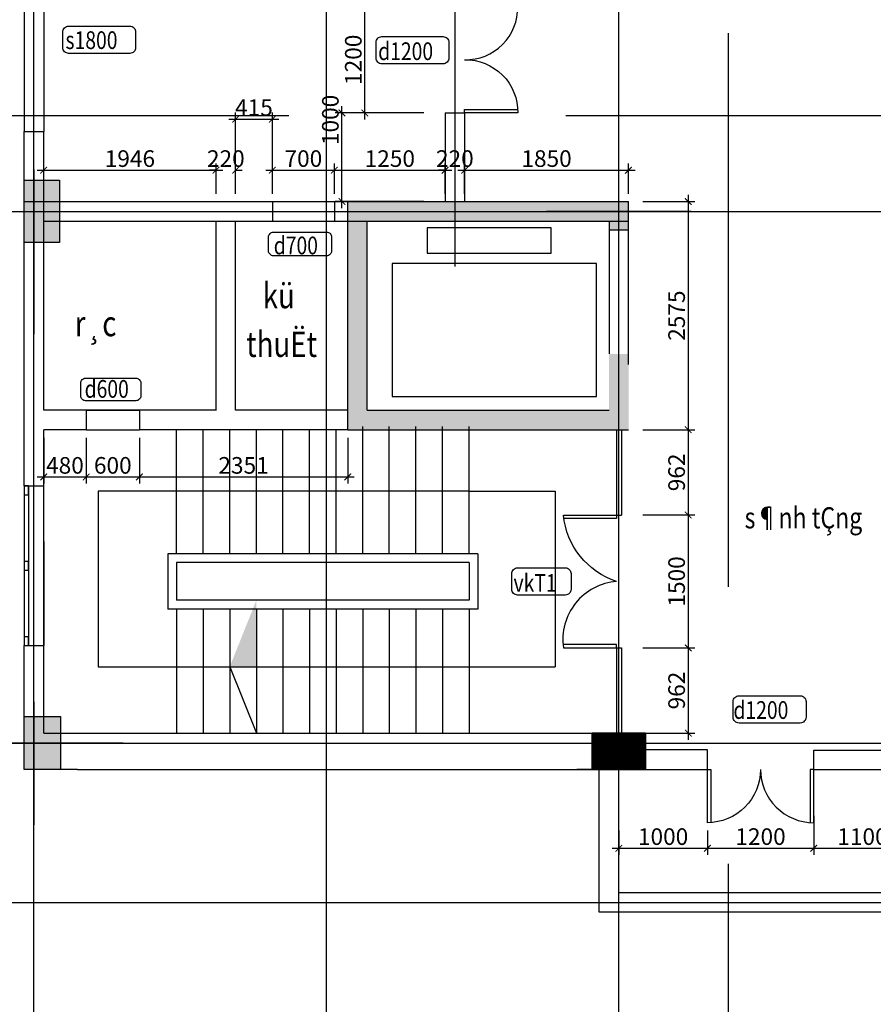
# Model space of a CAD drawing. Units: millimetres. Extents: x -788089 to 6126628, y -2413761 to 1076639.
# Drawn here: x 95269 to 114534, y -1286059 to -1263834 of the extents above; entities that cross this region are included whole.
import ezdxf

# ---------------------------------------------------------------- set-up
doc = ezdxf.new("R2010")
doc.units = ezdxf.units.MM
doc.header["$LTSCALE"] = 50
for name, pattern in [('ACAD_ISO10W100', [18, 12, -3, 0, -3]), ('HIDDEN', [0.375, 0.25, -0.125]), ('HIDDENX2', [0.75, 0.5, -0.25])]:
    doc.linetypes.add(name, pattern=pattern)
for name, color, linetype in [('1-KYHIEU', 1, 'Continuous'), ('3_Strirrup', 6, 'Continuous'), ('4-TUONG', 4, 'Continuous'), ('4_Text', 7, 'Continuous'), ('8_Hidden', 5, 'HIDDENX2'), ('netmanh', 145, 'Continuous'), ('TRUC', 8, 'ACAD_ISO10W100')]:
    doc.layers.add(name, color=color, linetype=linetype)
doc.styles.add('FONT_VN', font='vntimeh.shx', dxfattribs={"width": 0.8, "bigfont": 'vn.shx'})
doc.styles.add('GHICHUCOC', font='vntimeh.shx', dxfattribs={"width": 0.85, "bigfont": 'vns.shx'})
doc.styles.add('Vnsimli', font='vnsimli.shx', dxfattribs={"width": 0.7, "bigfont": 'vns.shx'})
doc.dimstyles.new('Copy of 1-1 nho', dxfattribs={"dimscale": 150, "dimtxt": 2.5, "dimasz": 1, "dimexe": 1, "dimexo": 0, "dimgap": 0.5, "dimtad": 1, "dimdec": 0, "dimlfac": 0.5, "dimzin": 0, "dimdsep": 46, "dimtxsty": 'Vnsimli', "dimblk": 'ARCHTICK', "dimcen": 0.09, "dimdle": 1, "dimclrd": 256, "dimclre": 256, "dimclrt": 2, "dimadec": 0, "dimazin": 0, "dimtfac": 1, "dimtdec": 0, "dimtix": 1, "dimtofl": 0, "dimtmove": 0, "dimatfit": 3, "dimldrblk": 'DOT', "dimfxl": 1, "dimtolj": 1, "dimtzin": 0, "dimarcsym": 0})
pattern_1 = [(45, (-3478505.54718, -170582.91592), (-0.176776695297, 0.176776695297), [])]
pattern_2 = [(45, (-3478505.54718, -170582.91592), (-0.176776695297, 0.176776695297), [])]

# ---------------------------------------------------------------- blocks, each defined once
blk = doc.blocks.new('_ArchTick')
at = {"color": 0, "linetype": 'ByBlock', "const_width": 0.15}
blk.add_lwpolyline([(-0.5, -0.5), (0.5, 0.5)], dxfattribs=at)
blk = doc.blocks.new('*D4348')
at = {"layer": '4-TUONG', "lineweight": -2, "transparency": 16777216}
for p, q in [((108790, -1282136), (108790, -1282687)), ((110789, -1282136), (110789, -1282687)), ((108640, -1282537), (110939, -1282537))]:
    blk.add_line(p, q, dxfattribs=at)
at = {"layer": 'DefPoints', "color": 0, "transparency": 16777216}
for p in [(108790, -1282136), (110789, -1282136), (110789, -1282537)]:
    blk.add_point(p, dxfattribs=at)
at = {"layer": '4-TUONG', "lineweight": -2, "transparency": 16777216, "xscale": 150, "yscale": 150, "zscale": 150, "rotation": 180}
blk.add_blockref('_ArchTick', (108790, -1282537), dxfattribs=at)
at = {"layer": '4-TUONG', "lineweight": -2, "transparency": 16777216, "xscale": 150, "yscale": 150, "zscale": 150}
blk.add_blockref('_ArchTick', (110789, -1282537), dxfattribs=at)
at = {"layer": '4-TUONG', "color": 2, "transparency": 16777216, "insert": (109790, -1282274), "char_height": 375, "attachment_point": 5, "style": 'Vnsimli'}
blk.add_mtext('\\A1;1000', dxfattribs=at)
blk = doc.blocks.new('_Dot')
at = {"color": 0, "linetype": 'ByBlock', "lineweight": -2}
blk.add_line((-1, 0), (-2, 0), dxfattribs=at)
at = {"color": 0, "linetype": 'ByBlock', "const_width": 1}
blk.add_lwpolyline([(-0.5, 0, 1), (0.5, 0, 1)], format="xyb", close=True, dxfattribs=at)
blk = doc.blocks.new('*D4349')
at = {"layer": '4-TUONG', "lineweight": -2, "transparency": 16777216}
for p, q in [((110789, -1282136), (110789, -1282687)), ((113189, -1282136), (113189, -1282687)), ((110639, -1282537), (113339, -1282537))]:
    blk.add_line(p, q, dxfattribs=at)
at = {"layer": 'DefPoints', "color": 0, "transparency": 16777216}
for p in [(110789, -1282136), (113189, -1282136), (113189, -1282537)]:
    blk.add_point(p, dxfattribs=at)
at = {"layer": '4-TUONG', "lineweight": -2, "transparency": 16777216, "xscale": 150, "yscale": 150, "zscale": 150, "rotation": 180}
blk.add_blockref('_ArchTick', (110789, -1282537), dxfattribs=at)
at = {"layer": '4-TUONG', "lineweight": -2, "transparency": 16777216, "xscale": 150, "yscale": 150, "zscale": 150}
blk.add_blockref('_ArchTick', (113189, -1282537), dxfattribs=at)
at = {"layer": '4-TUONG', "color": 2, "transparency": 16777216, "insert": (111989, -1282274), "char_height": 375, "attachment_point": 5, "style": 'Vnsimli'}
blk.add_mtext('\\A1;1200', dxfattribs=at)
blk = doc.blocks.new('*D4351')
at = {"layer": '4-TUONG', "lineweight": -2, "transparency": 16777216}
for p, q in [((113189, -1281806), (113189, -1282687)), ((115390, -1281806), (115390, -1282687)), ((113039, -1282537), (115540, -1282537))]:
    blk.add_line(p, q, dxfattribs=at)
at = {"layer": 'DefPoints', "color": 0, "transparency": 16777216}
for p in [(113189, -1281806), (115390, -1281806), (115390, -1282537)]:
    blk.add_point(p, dxfattribs=at)
at = {"layer": '4-TUONG', "lineweight": -2, "transparency": 16777216, "xscale": 150, "yscale": 150, "zscale": 150, "rotation": 180}
blk.add_blockref('_ArchTick', (113189, -1282537), dxfattribs=at)
at = {"layer": '4-TUONG', "lineweight": -2, "transparency": 16777216, "xscale": 150, "yscale": 150, "zscale": 150}
blk.add_blockref('_ArchTick', (115390, -1282537), dxfattribs=at)
at = {"layer": '4-TUONG', "color": 2, "transparency": 16777216, "insert": (114290, -1282274), "char_height": 375, "attachment_point": 5, "style": 'Vnsimli'}
blk.add_mtext('\\A1;1100', dxfattribs=at)
blk = doc.blocks.new('*D4423')
at = {"layer": '4-TUONG', "lineweight": -2, "transparency": 16777216}
for p, q in [((104393, -1265939), (102392, -1265939)), ((102542, -1268089), (102542, -1265789)), ((104393, -1267939), (102392, -1267939))]:
    blk.add_line(p, q, dxfattribs=at)
at = {"layer": 'DefPoints', "color": 0, "transparency": 16777216}
for p in [(102542, -1265939), (104393, -1265939), (104393, -1267939)]:
    blk.add_point(p, dxfattribs=at)
at = {"layer": '4-TUONG', "lineweight": -2, "transparency": 16777216, "xscale": 150, "yscale": 150, "zscale": 150}
for p, rotation in [((102542, -1265939), 90), ((102542, -1267939), 270)]:
    blk.add_blockref('_ArchTick', p, dxfattribs=dict(at, rotation=rotation))
at = {"layer": '4-TUONG', "color": 2, "transparency": 16777216, "insert": (102280, -1266096), "char_height": 375, "attachment_point": 5, "rotation": 90, "style": 'Vnsimli'}
blk.add_mtext('\\A1;1000', dxfattribs=at)
blk = doc.blocks.new('*D4424')
at = {"layer": '4-TUONG', "lineweight": -2, "transparency": 16777216}
for p, q in [((103060, -1266089), (103060, -1263389)), ((104393, -1263539), (102910, -1263539)), ((104393, -1265939), (102910, -1265939))]:
    blk.add_line(p, q, dxfattribs=at)
at = {"layer": 'DefPoints', "color": 0, "transparency": 16777216}
for p in [(103060, -1263539), (104393, -1263539), (104393, -1265939)]:
    blk.add_point(p, dxfattribs=at)
at = {"layer": '4-TUONG', "lineweight": -2, "transparency": 16777216, "xscale": 150, "yscale": 150, "zscale": 150}
for p, rotation in [((103060, -1263539), 90), ((103060, -1265939), 270)]:
    blk.add_blockref('_ArchTick', p, dxfattribs=dict(at, rotation=rotation))
at = {"layer": '4-TUONG', "color": 2, "transparency": 16777216, "insert": (102798, -1264739), "char_height": 375, "attachment_point": 5, "rotation": 90, "style": 'Vnsimli'}
blk.add_mtext('\\A1;1200', dxfattribs=at)
blk = doc.blocks.new('sdffsdf')
at = {"layer": '4-TUONG', "color": 8}
for points in [[(5742569, 215150), (5742569, 216650), (5744875, 216650), (5744875, 215150)], [(5742961, 214748), (5742961, 215033), (5744363, 215033), (5744363, 214748)]]:
    blk.add_lwpolyline(points, close=True, dxfattribs=at)
blk = doc.blocks.new('*D4465')
at = {"layer": '4-TUONG', "lineweight": -2, "transparency": 16777216}
for p, q in [((95660, -1267231), (99851, -1267231)), ((95810, -1267768), (95810, -1267081)), ((99701, -1267768), (99701, -1267081))]:
    blk.add_line(p, q, dxfattribs=at)
at = {"layer": 'DefPoints', "color": 0, "transparency": 16777216}
for p in [(99701, -1267231), (95810, -1267768), (99701, -1267768)]:
    blk.add_point(p, dxfattribs=at)
at = {"layer": '4-TUONG', "lineweight": -2, "transparency": 16777216, "xscale": 150, "yscale": 150, "zscale": 150, "rotation": 180}
blk.add_blockref('_ArchTick', (95810, -1267231), dxfattribs=at)
at = {"layer": '4-TUONG', "lineweight": -2, "transparency": 16777216, "xscale": 150, "yscale": 150, "zscale": 150}
blk.add_blockref('_ArchTick', (99701, -1267231), dxfattribs=at)
at = {"layer": '4-TUONG', "color": 2, "transparency": 16777216, "insert": (97756, -1266969), "char_height": 375, "attachment_point": 5, "style": 'Vnsimli'}
blk.add_mtext('\\A1;1946', dxfattribs=at)
blk = doc.blocks.new('*D4466')
at = {"layer": '4-TUONG', "lineweight": -2, "transparency": 16777216}
for p, q in [((99701, -1267231), (99551, -1267231)), ((99701, -1267768), (99701, -1267081)), ((100141, -1267768), (100141, -1267081)), ((100141, -1267231), (100291, -1267231))]:
    blk.add_line(p, q, dxfattribs=at)
at = {"layer": 'DefPoints', "color": 0, "transparency": 16777216}
for p in [(100141, -1267231), (99701, -1267768), (100141, -1267768)]:
    blk.add_point(p, dxfattribs=at)
at = {"layer": '4-TUONG', "lineweight": -2, "transparency": 16777216, "xscale": 150, "yscale": 150, "zscale": 150}
blk.add_blockref('_ArchTick', (99701, -1267231), dxfattribs=at)
at = {"layer": '4-TUONG', "lineweight": -2, "transparency": 16777216, "xscale": 150, "yscale": 150, "zscale": 150, "rotation": 180}
blk.add_blockref('_ArchTick', (100141, -1267231), dxfattribs=at)
at = {"layer": '4-TUONG', "color": 2, "transparency": 16777216, "insert": (99921, -1266969), "char_height": 375, "attachment_point": 5, "style": 'Vnsimli'}
blk.add_mtext('\\A1;220', dxfattribs=at)
blk = doc.blocks.new('*D4467')
at = {"layer": '4-TUONG', "lineweight": -2, "transparency": 16777216}
for p, q in [((100141, -1267768), (100141, -1265929)), ((100971, -1267768), (100971, -1265929)), ((99991, -1266079), (101121, -1266079))]:
    blk.add_line(p, q, dxfattribs=at)
at = {"layer": 'DefPoints', "color": 0, "transparency": 16777216}
for p in [(100971, -1266079), (100141, -1267768), (100971, -1267768)]:
    blk.add_point(p, dxfattribs=at)
at = {"layer": '4-TUONG', "lineweight": -2, "transparency": 16777216, "xscale": 150, "yscale": 150, "zscale": 150, "rotation": 180}
blk.add_blockref('_ArchTick', (100141, -1266079), dxfattribs=at)
at = {"layer": '4-TUONG', "lineweight": -2, "transparency": 16777216, "xscale": 150, "yscale": 150, "zscale": 150}
blk.add_blockref('_ArchTick', (100971, -1266079), dxfattribs=at)
at = {"layer": '4-TUONG', "color": 2, "transparency": 16777216, "insert": (100556, -1265817), "char_height": 375, "attachment_point": 5, "style": 'Vnsimli'}
blk.add_mtext('\\A1;415', dxfattribs=at)
blk = doc.blocks.new('*D4468')
at = {"layer": '4-TUONG', "lineweight": -2, "transparency": 16777216}
for p, q in [((100821, -1267231), (102521, -1267231)), ((100971, -1267768), (100971, -1267081)), ((102371, -1267768), (102371, -1267081))]:
    blk.add_line(p, q, dxfattribs=at)
at = {"layer": 'DefPoints', "color": 0, "transparency": 16777216}
for p in [(102371, -1267231), (100971, -1267768), (102371, -1267768)]:
    blk.add_point(p, dxfattribs=at)
at = {"layer": '4-TUONG', "lineweight": -2, "transparency": 16777216, "xscale": 150, "yscale": 150, "zscale": 150, "rotation": 180}
blk.add_blockref('_ArchTick', (100971, -1267231), dxfattribs=at)
at = {"layer": '4-TUONG', "lineweight": -2, "transparency": 16777216, "xscale": 150, "yscale": 150, "zscale": 150}
blk.add_blockref('_ArchTick', (102371, -1267231), dxfattribs=at)
at = {"layer": '4-TUONG', "color": 2, "transparency": 16777216, "insert": (101671, -1266969), "char_height": 375, "attachment_point": 5, "style": 'Vnsimli'}
blk.add_mtext('\\A1;700', dxfattribs=at)
blk = doc.blocks.new('*D4469')
at = {"layer": '4-TUONG', "lineweight": -2, "transparency": 16777216}
for p, q in [((102221, -1267231), (105022, -1267231)), ((102371, -1267768), (102371, -1267081)), ((104872, -1267768), (104872, -1267081))]:
    blk.add_line(p, q, dxfattribs=at)
at = {"layer": 'DefPoints', "color": 0, "transparency": 16777216}
for p in [(104872, -1267231), (102371, -1267768), (104872, -1267768)]:
    blk.add_point(p, dxfattribs=at)
at = {"layer": '4-TUONG', "lineweight": -2, "transparency": 16777216, "xscale": 150, "yscale": 150, "zscale": 150, "rotation": 180}
blk.add_blockref('_ArchTick', (102371, -1267231), dxfattribs=at)
at = {"layer": '4-TUONG', "lineweight": -2, "transparency": 16777216, "xscale": 150, "yscale": 150, "zscale": 150}
blk.add_blockref('_ArchTick', (104872, -1267231), dxfattribs=at)
at = {"layer": '4-TUONG', "color": 2, "transparency": 16777216, "insert": (103622, -1266969), "char_height": 375, "attachment_point": 5, "style": 'Vnsimli'}
blk.add_mtext('\\A1;1250', dxfattribs=at)
blk = doc.blocks.new('*D4470')
at = {"layer": '4-TUONG', "lineweight": -2, "transparency": 16777216}
for p, q in [((95810, -1273275), (95810, -1274306)), ((96770, -1273275), (96770, -1274306)), ((95660, -1274156), (96920, -1274156))]:
    blk.add_line(p, q, dxfattribs=at)
at = {"layer": 'DefPoints', "color": 0, "transparency": 16777216}
for p in [(95810, -1273275), (96770, -1273275), (96770, -1274156)]:
    blk.add_point(p, dxfattribs=at)
at = {"layer": '4-TUONG', "lineweight": -2, "transparency": 16777216, "xscale": 150, "yscale": 150, "zscale": 150, "rotation": 180}
blk.add_blockref('_ArchTick', (95810, -1274156), dxfattribs=at)
at = {"layer": '4-TUONG', "lineweight": -2, "transparency": 16777216, "xscale": 150, "yscale": 150, "zscale": 150}
blk.add_blockref('_ArchTick', (96770, -1274156), dxfattribs=at)
at = {"layer": '4-TUONG', "color": 2, "transparency": 16777216, "insert": (96290, -1273894), "char_height": 375, "attachment_point": 5, "style": 'Vnsimli'}
blk.add_mtext('\\A1;480', dxfattribs=at)
blk = doc.blocks.new('*D4471')
at = {"layer": '4-TUONG', "lineweight": -2, "transparency": 16777216}
for p, q in [((96770, -1273275), (96770, -1274306)), ((97970, -1273275), (97970, -1274306)), ((96620, -1274156), (98120, -1274156))]:
    blk.add_line(p, q, dxfattribs=at)
at = {"layer": 'DefPoints', "color": 0, "transparency": 16777216}
for p in [(96770, -1273275), (97970, -1273275), (97970, -1274156)]:
    blk.add_point(p, dxfattribs=at)
at = {"layer": '4-TUONG', "lineweight": -2, "transparency": 16777216, "xscale": 150, "yscale": 150, "zscale": 150, "rotation": 180}
blk.add_blockref('_ArchTick', (96770, -1274156), dxfattribs=at)
at = {"layer": '4-TUONG', "lineweight": -2, "transparency": 16777216, "xscale": 150, "yscale": 150, "zscale": 150}
blk.add_blockref('_ArchTick', (97970, -1274156), dxfattribs=at)
at = {"layer": '4-TUONG', "color": 2, "transparency": 16777216, "insert": (97370, -1273894), "char_height": 375, "attachment_point": 5, "style": 'Vnsimli'}
blk.add_mtext('\\A1;600', dxfattribs=at)
blk = doc.blocks.new('*D4472')
at = {"layer": '4-TUONG', "lineweight": -2, "transparency": 16777216}
for p, q in [((97970, -1273275), (97970, -1274306)), ((102671, -1273275), (102671, -1274306)), ((97820, -1274156), (102821, -1274156))]:
    blk.add_line(p, q, dxfattribs=at)
at = {"layer": 'DefPoints', "color": 0, "transparency": 16777216}
for p in [(97970, -1273275), (102671, -1273275), (102671, -1274156)]:
    blk.add_point(p, dxfattribs=at)
at = {"layer": '4-TUONG', "lineweight": -2, "transparency": 16777216, "xscale": 150, "yscale": 150, "zscale": 150, "rotation": 180}
blk.add_blockref('_ArchTick', (97970, -1274156), dxfattribs=at)
at = {"layer": '4-TUONG', "lineweight": -2, "transparency": 16777216, "xscale": 150, "yscale": 150, "zscale": 150}
blk.add_blockref('_ArchTick', (102671, -1274156), dxfattribs=at)
at = {"layer": '4-TUONG', "color": 2, "transparency": 16777216, "insert": (100321, -1273894), "char_height": 375, "attachment_point": 5, "style": 'Vnsimli'}
blk.add_mtext('\\A1;2351', dxfattribs=at)
blk = doc.blocks.new('*D4473')
at = {"layer": '4-TUONG', "lineweight": -2, "transparency": 16777216}
for p, q in [((104870, -1267231), (104720, -1267231)), ((104870, -1267768), (104870, -1267081)), ((105310, -1267768), (105310, -1267081)), ((105310, -1267231), (105460, -1267231))]:
    blk.add_line(p, q, dxfattribs=at)
at = {"layer": 'DefPoints', "color": 0, "transparency": 16777216}
for p in [(105310, -1267231), (104870, -1267768), (105310, -1267768)]:
    blk.add_point(p, dxfattribs=at)
at = {"layer": '4-TUONG', "lineweight": -2, "transparency": 16777216, "xscale": 150, "yscale": 150, "zscale": 150}
blk.add_blockref('_ArchTick', (104870, -1267231), dxfattribs=at)
at = {"layer": '4-TUONG', "lineweight": -2, "transparency": 16777216, "xscale": 150, "yscale": 150, "zscale": 150, "rotation": 180}
blk.add_blockref('_ArchTick', (105310, -1267231), dxfattribs=at)
at = {"layer": '4-TUONG', "color": 2, "transparency": 16777216, "insert": (105090, -1266969), "char_height": 375, "attachment_point": 5, "style": 'Vnsimli'}
blk.add_mtext('\\A1;220', dxfattribs=at)
blk = doc.blocks.new('*D4474')
at = {"layer": '4-TUONG', "lineweight": -2, "transparency": 16777216}
for p, q in [((105160, -1267231), (109159, -1267231)), ((105310, -1267768), (105310, -1267081)), ((109009, -1267768), (109009, -1267081))]:
    blk.add_line(p, q, dxfattribs=at)
at = {"layer": 'DefPoints', "color": 0, "transparency": 16777216}
for p in [(109009, -1267231), (105310, -1267768), (109009, -1267768)]:
    blk.add_point(p, dxfattribs=at)
at = {"layer": '4-TUONG', "lineweight": -2, "transparency": 16777216, "xscale": 150, "yscale": 150, "zscale": 150, "rotation": 180}
blk.add_blockref('_ArchTick', (105310, -1267231), dxfattribs=at)
at = {"layer": '4-TUONG', "lineweight": -2, "transparency": 16777216, "xscale": 150, "yscale": 150, "zscale": 150}
blk.add_blockref('_ArchTick', (109009, -1267231), dxfattribs=at)
at = {"layer": '4-TUONG', "color": 2, "transparency": 16777216, "insert": (107160, -1266969), "char_height": 375, "attachment_point": 5, "style": 'Vnsimli'}
blk.add_mtext('\\A1;1850', dxfattribs=at)
blk = doc.blocks.new('*D4475')
at = {"layer": '4-TUONG', "lineweight": -2, "transparency": 16777216}
for p, q in [((109333, -1267939), (110508, -1267939)), ((110358, -1267789), (110358, -1273239)), ((109333, -1273089), (110508, -1273089))]:
    blk.add_line(p, q, dxfattribs=at)
at = {"layer": 'DefPoints', "color": 0, "transparency": 16777216}
for p in [(109333, -1267939), (109333, -1273089), (110358, -1273089)]:
    blk.add_point(p, dxfattribs=at)
at = {"layer": '4-TUONG', "lineweight": -2, "transparency": 16777216, "xscale": 150, "yscale": 150, "zscale": 150}
for p, rotation in [((110358, -1267939), 90), ((110358, -1273089), 270)]:
    blk.add_blockref('_ArchTick', p, dxfattribs=dict(at, rotation=rotation))
at = {"layer": '4-TUONG', "color": 2, "transparency": 16777216, "insert": (110095, -1270514), "char_height": 375, "attachment_point": 5, "rotation": 90, "style": 'Vnsimli'}
blk.add_mtext('\\A1;2575', dxfattribs=at)
blk = doc.blocks.new('*D4476')
at = {"layer": '4-TUONG', "lineweight": -2, "transparency": 16777216}
for p, q in [((110358, -1272939), (110358, -1275164)), ((109333, -1273089), (110508, -1273089)), ((109333, -1275014), (110508, -1275014))]:
    blk.add_line(p, q, dxfattribs=at)
at = {"layer": 'DefPoints', "color": 0, "transparency": 16777216}
for p in [(109333, -1273089), (109333, -1275014), (110358, -1275014)]:
    blk.add_point(p, dxfattribs=at)
at = {"layer": '4-TUONG', "lineweight": -2, "transparency": 16777216, "xscale": 150, "yscale": 150, "zscale": 150}
for p, rotation in [((110358, -1273089), 90), ((110358, -1275014), 270)]:
    blk.add_blockref('_ArchTick', p, dxfattribs=dict(at, rotation=rotation))
at = {"layer": '4-TUONG', "color": 2, "transparency": 16777216, "insert": (110095, -1274052), "char_height": 375, "attachment_point": 5, "rotation": 90, "style": 'Vnsimli'}
blk.add_mtext('\\A1;962', dxfattribs=at)
blk = doc.blocks.new('*D4477')
at = {"layer": '4-TUONG', "lineweight": -2, "transparency": 16777216}
for p, q in [((109333, -1275014), (110508, -1275014)), ((110358, -1274864), (110358, -1278164)), ((109333, -1278014), (110508, -1278014))]:
    blk.add_line(p, q, dxfattribs=at)
at = {"layer": 'DefPoints', "color": 0, "transparency": 16777216}
for p in [(109333, -1275014), (109333, -1278014), (110358, -1278014)]:
    blk.add_point(p, dxfattribs=at)
at = {"layer": '4-TUONG', "lineweight": -2, "transparency": 16777216, "xscale": 150, "yscale": 150, "zscale": 150}
for p, rotation in [((110358, -1275014), 90), ((110358, -1278014), 270)]:
    blk.add_blockref('_ArchTick', p, dxfattribs=dict(at, rotation=rotation))
at = {"layer": '4-TUONG', "color": 2, "transparency": 16777216, "insert": (110095, -1276514), "char_height": 375, "attachment_point": 5, "rotation": 90, "style": 'Vnsimli'}
blk.add_mtext('\\A1;1500', dxfattribs=at)
blk = doc.blocks.new('*D4478')
at = {"layer": '4-TUONG', "lineweight": -2, "transparency": 16777216}
for p, q in [((110358, -1277864), (110358, -1280089)), ((109333, -1278014), (110508, -1278014)), ((109333, -1279939), (110508, -1279939))]:
    blk.add_line(p, q, dxfattribs=at)
at = {"layer": 'DefPoints', "color": 0, "transparency": 16777216}
for p in [(109333, -1278014), (109333, -1279939), (110358, -1279939)]:
    blk.add_point(p, dxfattribs=at)
at = {"layer": '4-TUONG', "lineweight": -2, "transparency": 16777216, "xscale": 150, "yscale": 150, "zscale": 150}
for p, rotation in [((110358, -1278014), 90), ((110358, -1279939), 270)]:
    blk.add_blockref('_ArchTick', p, dxfattribs=dict(at, rotation=rotation))
at = {"layer": '4-TUONG', "color": 2, "transparency": 16777216, "insert": (110095, -1278977), "char_height": 375, "attachment_point": 5, "rotation": 90, "style": 'Vnsimli'}
blk.add_mtext('\\A1;962', dxfattribs=at)

msp = doc.modelspace()

# ---------------------------------------------------------------- hatches: boundary and pattern name
h = msp.add_hatch(color=6)
h.dxf.hatch_style = 1
h.paths.add_polyline_path([(109011.5, -1267939.4), (102671.5, -1267939.4), (102671.5, -1273089.4), (109011.5, -1273089.4), (109011.5, -1271379.4), (108571.5, -1271379.4), (108571.5, -1272649.4), (103111.5, -1272649.4), (103111.5, -1268379.4), (108571.5, -1268379.4), (108571.5, -1268579.4), (109011.5, -1268579.4)])
at = {"layer": '3_Strirrup'}
for points in [[(95370, -1268859.4), (96170, -1268859.4), (96170, -1267459.4), (95370, -1267459.4)], [(96190, -1279559.4), (95370, -1279559.4), (95370, -1280759.4), (96190, -1280759.4)], [(109390, -1280759.4), (109390, -1279939.4), (108190, -1279939.4), (108190, -1280759.4)]]:
    msp.add_hatch(color=256, dxfattribs=at).paths.add_polyline_path(points)
at = {"layer": '4-TUONG'}
msp.add_hatch(color=8, dxfattribs=at).paths.add_polyline_path([(100009.5, -1278439.4), (100609.5, -1278439.4), (100609.5, -1276939.4)])
h = msp.add_hatch(dxfattribs=at)
h.set_pattern_fill('ANSI31', color=253, scale=2, style=0)
h.set_pattern_definition(pattern_1)
h.paths.add_polyline_path([(109390, -1280159.4), (109068.1, -1280159.4), (108790, -1280349.4), (109390, -1280759.4)])
h.paths.add_polyline_path([(109390, -1279939.4), (109068.1, -1280159.4), (109390, -1280159.4)])
h.paths.add_polyline_path([(109390, -1279939.4), (108790, -1279939.4), (108790, -1280159.4), (109068.1, -1280159.4)])
h.paths.add_polyline_path([(108790, -1279939.4), (108190, -1279939.4), (108512, -1280159.4), (108790, -1280159.4)])
h.paths.add_polyline_path([(108512, -1280159.4), (108190, -1280159.4), (108190, -1280759.4), (108790, -1280349.4)])
h.paths.add_polyline_path([(108790, -1280159.4), (108512, -1280159.4), (108790, -1280349.4)])
h.paths.add_polyline_path([(108190, -1279939.4), (108190, -1280159.4), (108512, -1280159.4)])
h.paths.add_polyline_path([(108790, -1280349.4), (108190, -1280759.4), (108790, -1280759.4)])
h.paths.add_polyline_path([(108790, -1280349.4), (108790, -1280759.4), (109390, -1280759.4)])
h = msp.add_hatch(dxfattribs=at)
h.set_pattern_fill('ANSI31', color=253, scale=2, style=0)
h.set_pattern_definition(pattern_2)
h.paths.add_polyline_path([(109390, -1280159.4), (109068.1, -1280159.4), (108790, -1280349.4), (109390, -1280759.4)])
h.paths.add_polyline_path([(109390, -1279939.4), (109068.1, -1280159.4), (109390, -1280159.4)])
h.paths.add_polyline_path([(109390, -1279939.4), (108790, -1279939.4), (108790, -1280159.4), (109068.1, -1280159.4)])
h.paths.add_polyline_path([(108790, -1279939.4), (108190, -1279939.4), (108512, -1280159.4), (108790, -1280159.4)])
h.paths.add_polyline_path([(108512, -1280159.4), (108190, -1280159.4), (108190, -1280759.4), (108790, -1280349.4)])
h.paths.add_polyline_path([(108790, -1280159.4), (108512, -1280159.4), (108790, -1280349.4)])
h.paths.add_polyline_path([(108190, -1279939.4), (108190, -1280159.4), (108512, -1280159.4)])
h.paths.add_polyline_path([(108790, -1280349.4), (108190, -1280759.4), (108790, -1280759.4)])
h.paths.add_polyline_path([(108790, -1280349.4), (108790, -1280759.4), (109390, -1280759.4)])
h = msp.add_hatch(dxfattribs=at)
h.set_pattern_fill('ANSI31', color=253, scale=2, style=0)
h.set_pattern_definition(pattern_1)
h.paths.add_polyline_path([(109390, -1280159.4), (109068.1, -1280159.4), (108790, -1280349.4), (109390, -1280759.4)])
h.paths.add_polyline_path([(109390, -1279939.4), (109068.1, -1280159.4), (109390, -1280159.4)])
h.paths.add_polyline_path([(109390, -1279939.4), (108790, -1279939.4), (108790, -1280159.4), (109068.1, -1280159.4)])
h.paths.add_polyline_path([(108790, -1279939.4), (108190, -1279939.4), (108512, -1280159.4), (108790, -1280159.4)])
h.paths.add_polyline_path([(108512, -1280159.4), (108190, -1280159.4), (108190, -1280759.4), (108790, -1280349.4)])
h.paths.add_polyline_path([(108790, -1280159.4), (108512, -1280159.4), (108790, -1280349.4)])
h.paths.add_polyline_path([(108190, -1279939.4), (108190, -1280159.4), (108512, -1280159.4)])
h.paths.add_polyline_path([(108790, -1280349.4), (108190, -1280759.4), (108790, -1280759.4)])
h.paths.add_polyline_path([(108790, -1280349.4), (108790, -1280759.4), (109390, -1280759.4)])
h = msp.add_hatch(dxfattribs=at)
h.set_pattern_fill('ANSI31', color=253, scale=2, style=0)
h.set_pattern_definition(pattern_1)
h.paths.add_polyline_path([(109068.1, -1280159.4), (108790, -1280159.4), (108790, -1280349.4)])
h = msp.add_hatch(dxfattribs=at)
h.set_pattern_fill('ANSI31', color=253, scale=2, style=0)
h.set_pattern_definition(pattern_2)
h.paths.add_polyline_path([(109068.1, -1280159.4), (108790, -1280159.4), (108790, -1280349.4)])
h = msp.add_hatch(dxfattribs=at)
h.set_pattern_fill('ANSI31', color=253, scale=2, style=0)
h.set_pattern_definition(pattern_1)
h.paths.add_polyline_path([(109068.1, -1280159.4), (108790, -1280159.4), (108790, -1280349.4)])

# ---------------------------------------------------------------- linework, layer by layer
at = {"layer": '1-KYHIEU', "color": 9, "linetype": 'HIDDEN', "ltscale": 1000}
for p, q in [((111264.8, -1295385.8), (111264.8, -1233096.9)), ((88843.8, -1265995.3), (201512.8, -1265995.3))]:
    msp.add_line(p, q, dxfattribs=at)
at = {"layer": '3_Strirrup'}
for p, q in [((102671.5, -1273089.4), (102671.5, -1267939.4)), ((102671.5, -1267939.4), (109011.5, -1267939.4)), ((109011.5, -1268579.4), (109011.5, -1267939.4)), ((103111.5, -1272649.4), (103111.5, -1268379.4)), ((103111.5, -1268379.4), (108571.5, -1268379.4)), ((108571.5, -1268379.4), (108571.5, -1271379.4)), ((108571.5, -1268579.4), (109011.5, -1268579.4)), ((109011.5, -1271619.4), (109011.5, -1268579.4)), ((103111.5, -1272649.4), (108571.5, -1272649.4)), ((102671.5, -1273089.4), (109011.5, -1273089.4)), ((109390, -1279939.4), (108190, -1279939.4)), ((108190, -1279939.4), (108190, -1280759.4)), ((109390, -1280759.4), (109390, -1279939.4)), ((108190, -1280759.4), (109390, -1280759.4))]:
    msp.add_line(p, q, dxfattribs=at)
for points in [[(95370, -1267459.4), (96170, -1267459.4), (96170, -1268859.4), (95370, -1268859.4)], [(95370, -1279559.4), (96190, -1279559.4), (96190, -1280759.4), (95370, -1280759.4)], [(109390, -1280759.4), (108190, -1280759.4), (108190, -1279939.4), (109390, -1279939.4)]]:
    msp.add_lwpolyline(points, close=True, dxfattribs=at)
at = {"layer": '4-TUONG', "color": 8}
for p, q in [((95370, -1262759.4), (95370, -1266359.4)), ((95810, -1262759.4), (95810, -1266359.4)), ((100971.5, -1267939.4), (102371.5, -1267939.4)), ((100971.5, -1268379.4), (102371.5, -1268379.4)), ((96770, -1272649.4), (97970, -1272649.4)), ((96770, -1272649.4), (97970, -1272649.4)), ((103009.5, -1275889.4), (103009.5, -1273019.4)), ((103609.5, -1275889.4), (103609.5, -1273019.4)), ((104209.5, -1275889.4), (104209.5, -1273019.4)), ((104809.5, -1275889.4), (104809.5, -1273019.4)), ((105409.5, -1275889.4), (105409.5, -1273019.4)), ((96770, -1273089.4), (97970, -1273089.4)), ((96770, -1273089.4), (97970, -1273089.4)), ((98809.5, -1275889.4), (98809.5, -1273089.4)), ((99409.5, -1275889.4), (99409.5, -1273089.4)), ((100009.5, -1275889.4), (100009.5, -1273089.4)), ((100609.5, -1275889.4), (100609.5, -1273089.4)), ((101209.5, -1275889.4), (101209.5, -1273089.4)), ((101809.5, -1275889.4), (101809.5, -1273089.4)), ((102409.5, -1275889.4), (102409.5, -1273089.4)), ((95370, -1274359.4), (95370, -1277959.4)), ((95470, -1274359.4), (95470, -1277959.4)), ((95810, -1277959.4), (95810, -1274359.4)), ((105409.5, -1274479.4), (97039.4, -1274479.4)), ((97039.4, -1274479.4), (97039.4, -1278439.4)), ((105409.5, -1274479.4), (107354.8, -1274479.4)), ((107354.8, -1274479.4), (107354.8, -1278439.4)), ((105609.5, -1275889.4), (98609.5, -1275889.4)), ((98609.5, -1275889.4), (98609.5, -1277139.4)), ((105609.5, -1275889.4), (105609.5, -1277139.4)), ((105409.5, -1276089.4), (98809.5, -1276089.4)), ((98809.5, -1276089.4), (98809.5, -1276939.4)), ((105409.5, -1276089.4), (105409.5, -1276939.4)), ((105409.5, -1276939.4), (98809.5, -1276939.4)), ((105609.5, -1277139.4), (98609.5, -1277139.4)), ((98809.5, -1277139.4), (98809.5, -1279939.4)), ((99409.5, -1277139.4), (99409.5, -1279939.4)), ((100009.5, -1277139.4), (100009.5, -1279939.4)), ((100609.5, -1277139.4), (100609.5, -1279939.4)), ((101209.5, -1277139.4), (101209.5, -1279939.4)), ((101809.5, -1277139.4), (101809.5, -1279939.4)), ((102409.5, -1277139.4), (102409.5, -1279939.4)), ((103009.5, -1277139.4), (103009.5, -1279939.4)), ((103609.5, -1277139.4), (103609.5, -1279939.4)), ((104209.5, -1277139.4), (104209.5, -1279939.4)), ((104809.5, -1277139.4), (104809.5, -1279939.4)), ((105409.5, -1277139.4), (105409.5, -1279939.4)), ((105409.5, -1277139.4), (105409.5, -1279939.4)), ((97039.4, -1278439.4), (107354.8, -1278439.4)), ((100009.5, -1278439.4), (100009.5, -1279939.4)), ((100009.5, -1278439.4), (100609.5, -1279939.4)), ((109390, -1279939.4), (108190, -1280759.4)), ((108190, -1279939.4), (109390, -1280759.4)), ((109390, -1279939.4), (108190, -1280759.4)), ((108190, -1279939.4), (109390, -1280759.4)), ((109390, -1279939.4), (108190, -1280759.4)), ((108190, -1279939.4), (109390, -1280759.4)), ((108350, -1283979.4), (108350, -1280419.7)), ((108790, -1283539.4), (108790, -1280419.7)), ((152290, -1283539.4), (108790, -1283539.4)), ((166290, -1283979.4), (108350, -1283979.4))]:
    msp.add_line(p, q, dxfattribs=at)
at = {"layer": '4-TUONG'}
for p, q in [((104870, -1265938.8), (104870, -1267939.4)), ((104870, -1265938.8), (105310, -1265938.8)), ((105310, -1265938.8), (105310, -1267939.4)), ((95370, -1268759.4), (95370, -1266359.4)), ((95370, -1274359.4), (95370, -1266359.4)), ((95370, -1266359.4), (95810, -1266359.4)), ((95810, -1268759.4), (95810, -1266359.4)), ((95810, -1272649.4), (95810, -1266359.4)), ((95370, -1268759.4), (95370, -1267559.4)), ((95370, -1267939.4), (104870, -1267939.4)), ((96170, -1267939.4), (100971.5, -1267939.4)), ((100971.5, -1267939.4), (100971.5, -1268379.4)), ((102371.5, -1267939.4), (102371.5, -1268379.4)), ((102371.5, -1267939.4), (102671.5, -1267939.4)), ((102853.6, -1267939.4), (109010.9, -1267939.4)), ((105310, -1267939.4), (108190, -1267939.4)), ((95810, -1268379.4), (105310, -1268379.4)), ((96170, -1268379.4), (99701.5, -1268379.4)), ((99701.5, -1272649.4), (99701.5, -1268379.4)), ((100141.5, -1272649.4), (100141.5, -1268379.4)), ((100141.5, -1268379.4), (100971.5, -1268379.4)), ((102371.5, -1268379.4), (102671.5, -1268379.4)), ((105310, -1268379.4), (108190, -1268379.4)), ((106890.9, -1268379.4), (109010.9, -1268379.4)), ((96770, -1272649.4), (95810, -1272649.4)), ((96770, -1272649.4), (95810, -1272649.4)), ((99708.6, -1272649.4), (96770, -1272649.4)), ((96770, -1272649.4), (96770, -1273089.4)), ((96770, -1272649.4), (96770, -1273089.4)), ((97970, -1272649.4), (97970, -1273089.4)), ((99708.6, -1272649.4), (97970, -1272649.4)), ((97970, -1272649.4), (97970, -1273089.4)), ((102671.5, -1272649.4), (100141.5, -1272649.4)), ((96770, -1273089.4), (95810, -1273089.4)), ((96770, -1273089.4), (95810, -1273089.4)), ((96770, -1273089.4), (95810, -1273089.4)), ((95810, -1274359.4), (95810, -1273089.4)), ((102671.5, -1273089.4), (97970, -1273089.4)), ((95370, -1274359.4), (95810, -1274359.4)), ((95810, -1275609.4), (95810, -1277959.4)), ((95370, -1278959.7), (95370, -1277959.4)), ((95370, -1277959.4), (95810, -1277959.4)), ((95810, -1279939.4), (95810, -1277959.4)), ((95370, -1280379.4), (95370, -1278959.7)), ((95370, -1280379.4), (95370, -1279197.4)), ((95810, -1279939.4), (95810, -1279197.4)), ((95370, -1280759.4), (95370, -1279559.4)), ((95370, -1280759.4), (95370, -1279559.4)), ((95370, -1280759.4), (95370, -1279559.4)), ((95810, -1279939.4), (108190, -1279939.4)), ((108190, -1279939.4), (109390, -1279939.4)), ((108190, -1280759.4), (108190, -1279939.4)), ((108190, -1279939.4), (109390, -1279939.4)), ((108190, -1280759.4), (108190, -1279939.4)), ((108190, -1279939.4), (109390, -1279939.4)), ((108190, -1280759.4), (108190, -1279939.4)), ((109010, -1280554.7), (109010, -1279939.4)), ((109390, -1279939.4), (109390, -1280759.4)), ((109390, -1279939.4), (109390, -1280759.4)), ((109390, -1279939.4), (109390, -1280759.4)), ((108570, -1280554.7), (108570, -1280379.4)), ((110789.1, -1280316.1), (109390, -1280314.2)), ((110789.1, -1280759.4), (110789.1, -1280316.1)), ((113189.1, -1280319.4), (115170, -1280319.4)), ((113189.1, -1280759.4), (113189.1, -1280319.4)), ((108570, -1280554.7), (109010, -1280554.7)), ((96570, -1280759.4), (95370, -1280759.4)), ((96570, -1280759.4), (95370, -1280759.4)), ((96570, -1280759.4), (95370, -1280759.4)), ((96570, -1280759.4), (109390, -1280759.4)), ((96570, -1280759.4), (96920, -1280759.4)), ((108190, -1280759.4), (107840, -1280759.4)), ((109390, -1280759.4), (108190, -1280759.4)), ((109390, -1280759.4), (108190, -1280759.4)), ((109390, -1280759.4), (108190, -1280759.4)), ((109390, -1280759.4), (110789.1, -1280759.4)), ((113189.1, -1280759.4), (115610, -1280759.4))]:
    msp.add_line(p, q, dxfattribs=at)
at = {"layer": '4-TUONG', "color": 8}
for points in [[(96373.7, -1263978.6), (97754.8, -1263978.6, -0.4142136), (97885.8, -1264109.6), (97885.8, -1264463.9, -0.4142136), (97754.8, -1264594.9), (96373.7, -1264594.9, -0.4142136), (96242.7, -1264463.9), (96242.7, -1264109.6, -0.4142136)], [(103442.6, -1264214.9), (104823.7, -1264214.9, -0.4142136), (104954.7, -1264345.9), (104954.7, -1264700.2, -0.4142136), (104823.7, -1264831.2), (103442.6, -1264831.2, -0.4142136), (103311.6, -1264700.2), (103311.6, -1264345.9, -0.4142136)], [(100998.7, -1268628.8), (102196.1, -1268628.8, -0.4142136), (102309.7, -1268742.4), (102309.7, -1269049.5, -0.4142136), (102196.1, -1269163.1), (100998.7, -1269163.1, -0.4142136), (100885.1, -1269049.5), (100885.1, -1268742.4, -0.4142136)], [(96755.7, -1271927.1), (97893.3, -1271927.1, -0.4142136), (98001.2, -1272035), (98001.2, -1272326.7, -0.4142136), (97893.3, -1272434.6), (96755.7, -1272434.6, -0.4142136), (96647.8, -1272326.7), (96647.8, -1272035, -0.4142136)], [(106506, -1276206.1), (107580.5, -1276206.1, -0.4142136), (107711.5, -1276337.1), (107711.5, -1276691.4, -0.4142136), (107580.5, -1276822.4), (106506, -1276822.4, -0.4142136), (106375, -1276691.4), (106375, -1276337.1, -0.4142136)], [(111503.3, -1279093.3), (112884.4, -1279093.3, -0.4142136), (113015.5, -1279224.3), (113015.5, -1279578.6, -0.4142136), (112884.4, -1279709.6), (111503.3, -1279709.6, -0.4142136), (111372.3, -1279578.6), (111372.3, -1279224.3, -0.4142136)]]:
    msp.add_lwpolyline(points, format="xyb", close=True, dxfattribs=at)
at = {"layer": '4-TUONG'}
for points in [[(95370, -1274359.4), (95370, -1274557.8), (95470, -1274557.8), (95470, -1274359.4)], [(95370, -1276060.1), (95370, -1276258.6), (95470, -1276258.6), (95470, -1276060.1)], [(95370, -1277760.9), (95370, -1277959.4), (95470, -1277959.4), (95470, -1277760.9)], [(109390, -1279939.4), (108190, -1279939.4), (108190, -1280759.4), (109390, -1280759.4)], [(109390, -1279939.4), (108190, -1279939.4), (108190, -1280759.4), (109390, -1280759.4)], [(109390, -1279939.4), (108190, -1279939.4), (108190, -1280759.4), (109390, -1280759.4)]]:
    msp.add_lwpolyline(points, close=True, dxfattribs=at)
at = {"layer": '8_Hidden', "color": 4, "ltscale": 3}
msp.add_line((109011.5, -1271309.4), (109011.5, -1268069.4), dxfattribs=at)
at = {"layer": 'netmanh'}
for p, q in [((108741.5, -1273089.4), (108741.5, -1275014.4)), ((108851.5, -1273089.4), (108851.5, -1275014.4)), ((108741.5, -1275014.4), (108851.5, -1275014.4)), ((108741.5, -1278014.4), (108741.5, -1279939.4)), ((108741.5, -1278014.4), (108851.5, -1278014.4)), ((108851.5, -1278014.4), (108851.5, -1279939.4))]:
    msp.add_line(p, q, dxfattribs=at)
for points in [[(105310, -1264738.8, 0.4250234), (106510, -1263538.8), (105310, -1263538.8), (105310, -1263618.8), (106510, -1263618.8)], [(105310, -1264738.8, -0.4250234), (106510, -1265938.8), (105310, -1265938.8), (105310, -1265858.8), (106510, -1265858.8)], [(108741.5, -1276514.4, -0.297869), (107541.5, -1275014.4), (108741.5, -1275014.4), (108741.5, -1275094.4), (107541.5, -1275094.4)], [(108741.5, -1276514.4, 0.4341138), (107541.5, -1278014.4), (108741.5, -1278014.4), (108741.5, -1277934.4), (107541.5, -1277934.4)], [(111989.1, -1280759.4, -0.4142136), (110789.1, -1281959.4), (110789.1, -1280759.4), (110869.1, -1280759.4), (110869.1, -1281959.4)], [(111989.1, -1280759.4, 0.4142136), (113189.1, -1281959.4), (113189.1, -1280759.4), (113109.1, -1280759.4), (113109.1, -1281959.4)]]:
    msp.add_lwpolyline(points, format="xyb", dxfattribs=at)
at = {"layer": 'TRUC', "color": 250, "ltscale": 800}
for p, q in [((95590, -1292949.6), (95590, -1233028.2)), ((108790, -1292949.6), (108790, -1233028.2)), ((102190, -1293006.1), (102190, -1233084.6)), ((88582, -1268164.1), (200965.9, -1268164.2)), ((88582, -1280164.1), (200934.6, -1280163.8)), ((88582, -1283764.1), (200899.8, -1283763.8))]:
    msp.add_line(p, q, dxfattribs=at)
at = {"layer": 'TRUC', "ltscale": 300}
for p, q in [((105090, -1242411.9), (105090, -1269408.3)), ((95590, -1267211.9), (95590, -1270933.6)), ((95590, -1267211.9), (95590, -1270933.6)), ((95590, -1267211.9), (95590, -1270933.6)), ((95590, -1267211.9), (95590, -1270933.6)), ((107156.8, -1268159.4), (110426.2, -1268159.4)), ((95590, -1279229.9), (95590, -1282004.8)), ((95590, -1279229.9), (95590, -1282004.8)), ((94336.8, -1280159.4), (97606.2, -1280159.4))]:
    msp.add_line(p, q, dxfattribs=at)

# ---------------------------------------------------------------- block references
at = {"layer": '4-TUONG', "color": 8, "xscale": -2, "yscale": 2, "zscale": 2, "rotation": 180}
msp.add_blockref('sdffsdf', (-11381460.5, -839036.4), dxfattribs=at)

# ---------------------------------------------------------------- texts
at = {"color": 1, "insert": (-415327.1, -1278756), "char_height": 1034.88, "width": 14355.515, "attachment_point": 2, "line_spacing_factor": 1.2, "style": 'GHICHUCOC'}
msp.add_mtext('\\pi1471;{\\f.VnArialH|b0|i0|c0|p34;®µO Vµ SöA  B»NG \\P\\pi0;THñ C¤NG} ', dxfattribs=at)
at = {"layer": '4_Text', "color": 8, "style": 'FONT_VN', "width": 0.8}
for s, p in [('s1800', (96302.5, -1264495.5)), ('d1200', (103359.3, -1264745.3)), ('d700', (101002.8, -1269130.2)), ('d600 ', (96734, -1272367.7)), ('vkT1', (106415.2, -1276748.5)), ('d1200', (111377.5, -1279616.8))]:
    msp.add_text(s, height=400, dxfattribs=at).set_placement(p)
for s, height, rotation, p in [('kü', 572.61, 360, (100753.8, -1270348.4)), ('r¸c', 572.61, 360, (96511.1, -1270978.6)), ('thuËt', 572.61, 360, (100380.9, -1271446.2)), ('s¶nh tÇng', 477.18, 0, (111629.4, -1275315.7))]:
    msp.add_text(s, height=height, rotation=rotation, dxfattribs=at).set_placement(p)

# ---------------------------------------------------------------- dimensions: what is measured, and where the dimension line sits
at = {"layer": '4-TUONG', "color": 8}
for base, p1, p2, angle, picture, middle in [((103060.2, -1263538.8), (104393.5, -1265938.8), (104393.5, -1263538.8), 90, '*D4424', (102797.7, -1264738.8)), ((100141.5, -1267231.2), (99701.5, -1267767.9), (100141.5, -1267767.9), 180, '*D4466', (99921.5, -1266968.7)), ((102371.5, -1267231.2), (100971.5, -1267767.9), (102371.5, -1267767.9), 180, '*D4468', (101671.5, -1266968.7)), ((104872, -1267231.2), (102371.5, -1267767.9), (104872, -1267767.9), 180, '*D4469', (103621.8, -1266968.7)), ((109009.5, -1267231.2), (105310, -1267767.9), (109009.5, -1267767.9), 180, '*D4474', (107159.8, -1266968.7)), ((110357.71609, -1275014.3558), (109333.2873, -1273089.35581), (109333.2873, -1275014.3558), 90, '*D4476', (110095.21609, -1274051.8558)), ((97970, -1274156.1), (96770, -1273275), (97970, -1273275), 180, '*D4471', (97370, -1273893.6)), ((102671.5, -1274156.1), (97970, -1273275), (102671.5, -1273275), 180, '*D4472', (100320.8, -1273893.6)), ((110357.7, -1278014.4), (109333.3, -1275014.4), (109333.3, -1278014.4), 90, '*D4477', (110095.2, -1276514.4)), ((110357.716089, -1279939.355802), (109333.2873, -1278014.355804), (109333.2873, -1279939.355802), 90, '*D4478', (110095.216089, -1278976.855803))]:
    dim = msp.add_linear_dim(base=base, p1=p1, p2=p2, angle=angle, dimstyle='Copy of 1-1 nho', dxfattribs=at)
    dim.commit()
    dim.dimension.update_dxf_attribs({"geometry": picture, "text_midpoint": middle})
for base, p1, p2, angle, picture, middle in [((100971.5, -1266079.1), (100141.5, -1267767.9), (100971.5, -1267767.9), 180, '*D4467', (100556.5, -1266079.1)), ((102542, -1265938.8), (104393.5, -1267939.4), (104393.5, -1265938.8), 90, '*D4423', (102542, -1266095.6))]:
    dim = msp.add_linear_dim(base=base, p1=p1, p2=p2, angle=angle, dimstyle='Copy of 1-1 nho', dxfattribs=at)
    dim.commit()
    dim.dimension.update_dxf_attribs({"geometry": picture, "text_midpoint": middle, "dimtype": 160})
for p1, p2, distance, picture, middle in [((95810, -1267767.9), (99701.5, -1267767.9), 536.7, '*D4465', (97755.8, -1266968.7)), ((104870, -1267767.9), (105310, -1267767.9), 536.7, '*D4473', (105090, -1266968.7)), ((109333.3, -1267939.4), (109333.3, -1273089.4), 1024.4, '*D4475', (110095.2, -1270514.4)), ((95810, -1273275), (96770, -1273275), -881.1, '*D4470', (96290, -1273893.6))]:
    dim = msp.add_aligned_dim(p1=p1, p2=p2, distance=distance, dimstyle='Copy of 1-1 nho', dxfattribs=at)
    dim.commit()
    dim.dimension.update_dxf_attribs({"geometry": picture, "text_midpoint": middle})
for base, p1, p2, picture, middle in [((115390, -1282536.8), (113189.1, -1281805.8), (115390, -1281805.8), '*D4351', (114289.6, -1282274.3)), ((110789.1, -1282536.8), (108790, -1282136.2), (110789.1, -1282136.2), '*D4348', (109789.6, -1282274.3)), ((113189.1, -1282536.8), (110789.1, -1282136.2), (113189.1, -1282136.2), '*D4349', (111989.1, -1282274.3))]:
    dim = msp.add_linear_dim(base=base, p1=p1, p2=p2, dimstyle='Copy of 1-1 nho', dxfattribs=at)
    dim.commit()
    dim.dimension.update_dxf_attribs({"geometry": picture, "text_midpoint": middle})

doc.saveas('drawing.dxf')
